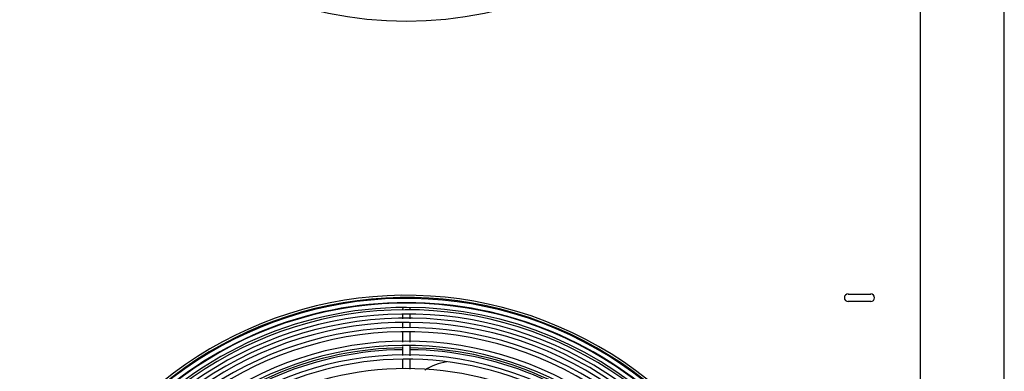
# Model space of a CAD drawing. Units: inches. Extents: x 635 to 944, y 292 to 412.
# Drawn here: x 754 to 779, y 333 to 342 of the extents above; entities that cross this region are included whole.
import ezdxf

# ---------------------------------------------------------------- set-up
doc = ezdxf.new("R2010")
doc.units = ezdxf.units.IN
doc.header["$MEASUREMENT"] = 0
for name, color, linetype in [('0251098000', 7, 'Continuous'), ('0712388', 7, 'Continuous'), ('1H28903001', 7, 'Continuous'), ('1H96453001', 7, 'Continuous')]:
    doc.layers.add(name, color=color, linetype=linetype)

msp = doc.modelspace()

# ---------------------------------------------------------------- linework, layer by layer
at = {"layer": '0251098000', "color": 7, "linetype": 'Continuous'}
msp.add_arc((765.029, 331.897), 1.5, 99.2382, 121.5104, dxfattribs=at)
at = {"layer": '0712388', "color": 7, "linetype": 'Continuous'}
for p, q in [((776.537, 363.516), (776.537, 313.343)), ((774.753, 335.062), (775.316, 335.062)), ((775.316, 334.875), (774.753, 334.875))]:
    msp.add_line(p, q, dxfattribs=at)
for centre, radius, start, end in [((774.753, 334.969), 0.0938, 90, 270), ((775.316, 334.969), 0.0938, 270, 90), ((763.787, 325.43), 8.297, 90.6474, 134.3515), ((763.787, 325.43), 8.25, 90.6552, 134.349), ((763.787, 325.43), 8.297, 45.6496, 89.3467), ((763.787, 325.43), 8.25, 45.6549, 89.347)]:
    msp.add_arc(centre, radius, start, end, dxfattribs=at)
at = {"layer": '1H28903001', "color": 7, "linetype": 'Continuous'}
msp.add_circle((763.787, 351.43), 9.6, dxfattribs=at)
for radius, start, end in [(9.6, 0, 137.9671), (9.544, 0, 138.3414), (9.523, 0, 138.4856), (9.405, 0, 139.3023), (9.299, 90.0081, 140.0676), (9.242, 0, 140.4954), (9.417, 89.9975, 134.9836), (9.299, 0.026, 90.0081), (9.417, 45.0007, 89.9975), (9.136, 0, 141.3088), (9.034, 0, 142.1238), (8.928, 0, 143.0072), (8.801, 0, 144.1146), (8.695, 0, 145.0916), (8.461, 0, 147.4315), (8.355, 0, 148.5879), (8.121, 0, 151.4058), (8.015, 27.8184, 139.2795), (7.781, 28.7315, 137.7793)]:
    msp.add_arc((763.787, 325.43), radius, start, end, dxfattribs=at)
for points, knots in [([(763.695, 334.731), (763.695, 334.723), (763.694, 334.701), (763.694, 334.677), (763.694, 334.66)], [0.5348662, 0.5348662, 0.5348662, 0.5348662, 0.53885139, 0.54522303, 0.54522303, 0.54522303, 0.54522303]), ([(763.881, 334.666), (763.881, 334.669), (763.881, 334.688), (763.881, 334.706), (763.881, 334.721)], [0.45681468, 0.45681468, 0.45681468, 0.45681468, 0.458093582, 0.465006643, 0.465006643, 0.465006643, 0.465006643]), ([(763.881, 334.445), (763.881, 334.478), (763.881, 334.516), (763.881, 334.551), (763.881, 334.557)], [0.4323544, 0.4323544, 0.4323544, 0.4323544, 0.44153116, 0.44342994, 0.44342994, 0.44342994, 0.44342994]), ([(763.693, 334.337), (763.693, 334.312), (763.693, 334.271), (763.693, 334.229), (763.693, 334.213)], [0.5772523, 0.5772523, 0.5772523, 0.5772523, 0.58355979, 0.58733249, 0.58733249, 0.58733249, 0.58733249]), ([(763.693, 334.121), (763.693, 334.064), (763.693, 333.979), (763.693, 333.895), (763.693, 333.867)], [0.59458485, 0.59458485, 0.59458485, 0.59458485, 0.60785076, 0.61418562, 0.61418562, 0.61418562, 0.61418562]), ([(763.881, 333.869), (763.881, 333.909), (763.881, 333.989), (763.881, 334.07), (763.881, 334.11)], [0.3858873, 0.3858873, 0.3858873, 0.3858873, 0.39524374, 0.40462711, 0.40462711, 0.40462711, 0.40462711]), ([(763.693, 333.761), (763.693, 333.715), (763.693, 333.639), (763.693, 333.563), (763.693, 333.534)], [0.62243647, 0.62243647, 0.62243647, 0.62243647, 0.63335481, 0.64013459, 0.64013459, 0.64013459, 0.64013459]), ([(763.693, 333.441), (763.693, 333.396), (763.693, 333.319), (763.693, 333.242), (763.693, 333.21)], [0.64739405, 0.64739405, 0.64739405, 0.64739405, 0.65786112, 0.66533118, 0.66533118, 0.66533118, 0.66533118])]:
    msp.add_open_spline(points, degree=3, knots=knots, dxfattribs=at)
for points in [[(763.693, 334.545), (763.693, 334.514), (763.693, 334.482), (763.693, 334.448)], [(763.881, 334.221), (763.881, 334.26), (763.881, 334.299), (763.881, 334.336)], [(763.881, 333.528), (763.881, 333.607), (763.881, 333.685), (763.881, 333.764)], [(763.881, 333.198), (763.881, 333.277), (763.881, 333.356), (763.881, 333.435)]]:
    msp.add_open_spline(points, degree=3, dxfattribs=at)
at = {"layer": '1H96453001', "color": 7, "linetype": 'Continuous'}
msp.add_line((778.63, 313.649), (778.63, 363.452), dxfattribs=at)

doc.saveas('drawing.dxf')
